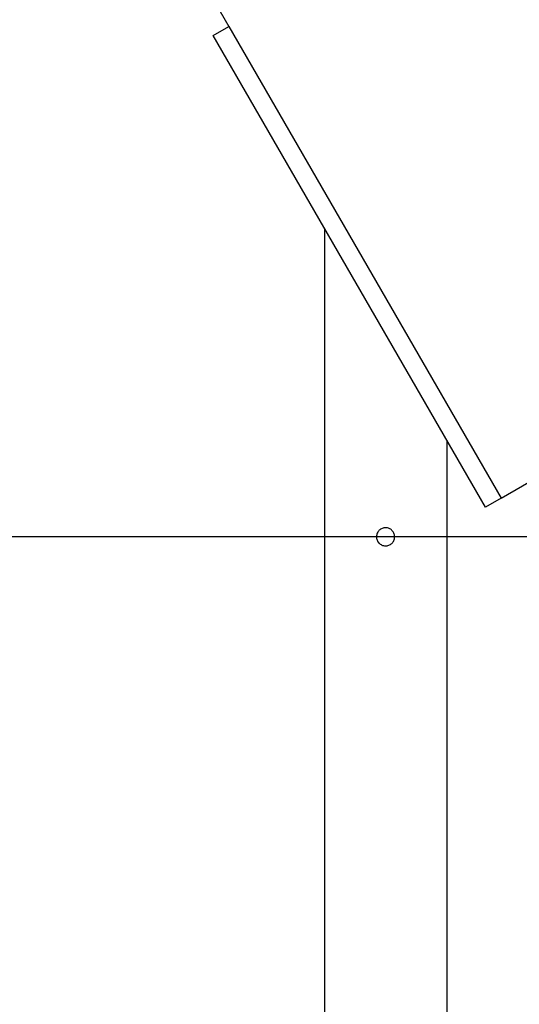
# Model space of a CAD drawing. Extents: x -48.9 to 48.9, y -22.7 to 22.7.
# Drawn here: x -12.5 to -11.1, y -16.5 to -13.8 of the extents above; entities that cross this region are included whole.
import ezdxf

# ---------------------------------------------------------------- set-up
doc = ezdxf.new("R2010")
doc.units = 0
doc.layers.get('0').update_dxf_attribs({"linetype": 'CONTINUOUS'})

msp = doc.modelspace()

# ---------------------------------------------------------------- linework, layer by layer
at = {"color": 0}
for points in [[(-12.9258, -12.0075), (-11.9084, -13.7696)], [(-12.9258, -12.0075), (-11.9084, -13.7696)], [(-12.9258, -12.0075), (-11.9084, -13.7696)], [(-12.9258, -12.0075), (-11.9084, -13.7696)], [(-12.9258, -12.0075), (-11.9084, -13.7696)], [(-12.9258, -12.0075), (-11.9084, -13.7696)], [(-12.9258, -12.0075), (-11.9084, -13.7696)], [(-12.9258, -12.0075), (-11.9084, -13.7696)], [(-12.9258, -12.0075), (-11.9084, -13.7696)], [(-12.9258, -12.0075), (-11.9084, -13.7696)], [(-12.9258, -12.0075), (-11.9084, -13.7696)], [(-12.9258, -12.0075), (-11.9084, -13.7696)], [(-12.9258, -12.0075), (-11.9084, -13.7696)], [(-12.9258, -12.0075), (-11.9084, -13.7696)], [(-12.9258, -12.0075), (-11.9084, -13.7696)], [(-12.9258, -12.0075), (-11.9084, -13.7696)], [(-12.9258, -12.0075), (-11.9084, -13.7696)], [(-12.9258, -12.0075), (-11.9084, -13.7696)], [(-12.9258, -12.0075), (-11.9084, -13.7696)], [(-12.9258, -12.0075), (-11.9084, -13.7696)], [(-12.9258, -12.0075), (-11.9084, -13.7696)], [(-11.9517, -13.7946), (-11.9084, -13.7696)], [(-11.9517, -13.7946), (-11.9084, -13.7696)], [(-11.9517, -13.7946), (-11.9084, -13.7696)], [(-11.9517, -13.7946), (-11.9084, -13.7696)], [(-11.9517, -13.7946), (-11.9084, -13.7696)], [(-11.9517, -13.7946), (-11.9084, -13.7696)], [(-11.9517, -13.7946), (-11.9084, -13.7696)], [(-11.9517, -13.7946), (-11.9084, -13.7696)], [(-11.9517, -13.7946), (-11.9084, -13.7696)], [(-11.9517, -13.7946), (-11.9084, -13.7696)], [(-11.9517, -13.7946), (-11.9084, -13.7696)], [(-11.9517, -13.7946), (-11.9084, -13.7696)], [(-11.9517, -13.7946), (-11.9084, -13.7696)], [(-11.9517, -13.7946), (-11.9084, -13.7696)], [(-11.9517, -13.7946), (-11.9084, -13.7696)], [(-11.9517, -13.7946), (-11.9084, -13.7696)], [(-11.9517, -13.7946), (-11.9084, -13.7696)], [(-11.9517, -13.7946), (-11.9084, -13.7696)], [(-11.9517, -13.7946), (-11.9084, -13.7696)], [(-11.9517, -13.7946), (-11.9084, -13.7696)], [(-11.9517, -13.7946), (-11.9084, -13.7696)], [(-11.9084, -13.7696), (-11.9084, -13.7696)], [(-11.9084, -13.7696), (-11.1584, -15.0686)], [(-11.9084, -13.7696), (-11.1584, -15.0686)], [(-11.9084, -13.7696), (-11.1584, -15.0686)], [(-11.9084, -13.7696), (-11.1584, -15.0686)], [(-11.9084, -13.7696), (-11.1584, -15.0686)], [(-11.9084, -13.7696), (-11.1584, -15.0686)], [(-11.9084, -13.7696), (-11.1584, -15.0686)], [(-11.9084, -13.7696), (-11.1584, -15.0686)], [(-11.9084, -13.7696), (-11.1584, -15.0686)], [(-11.9084, -13.7696), (-11.1584, -15.0686)], [(-11.9084, -13.7696), (-11.1584, -15.0686)], [(-11.9084, -13.7696), (-11.1584, -15.0686)], [(-11.9084, -13.7696), (-11.1584, -15.0686)], [(-11.9084, -13.7696), (-11.1584, -15.0686)], [(-11.9084, -13.7696), (-11.1584, -15.0686)], [(-11.9084, -13.7696), (-11.1584, -15.0686)], [(-11.9084, -13.7696), (-11.1584, -15.0686)], [(-11.9084, -13.7696), (-11.1584, -15.0686)], [(-11.9084, -13.7696), (-11.1584, -15.0686)], [(-11.9084, -13.7696), (-11.1584, -15.0686)], [(-11.9084, -13.7696), (-11.1584, -15.0686)], [(-11.9084, -13.7696), (-11.9084, -13.7696)], [(-11.9084, -13.7696), (-11.9084, -13.7696)], [(-11.9517, -13.7946), (-11.9517, -13.7946)], [(-11.2017, -15.0936), (-11.9517, -13.7946)], [(-11.2017, -15.0936), (-11.9517, -13.7946)], [(-11.2017, -15.0936), (-11.9517, -13.7946)], [(-11.2017, -15.0936), (-11.9517, -13.7946)], [(-11.2017, -15.0936), (-11.9517, -13.7946)], [(-11.2017, -15.0936), (-11.9517, -13.7946)], [(-11.2017, -15.0936), (-11.9517, -13.7946)], [(-11.2017, -15.0936), (-11.9517, -13.7946)], [(-11.2017, -15.0936), (-11.9517, -13.7946)], [(-11.2017, -15.0936), (-11.9517, -13.7946)], [(-11.2017, -15.0936), (-11.9517, -13.7946)], [(-11.2017, -15.0936), (-11.9517, -13.7946)], [(-11.2017, -15.0936), (-11.9517, -13.7946)], [(-11.2017, -15.0936), (-11.9517, -13.7946)], [(-11.2017, -15.0936), (-11.9517, -13.7946)], [(-11.2017, -15.0936), (-11.9517, -13.7946)], [(-11.2017, -15.0936), (-11.9517, -13.7946)], [(-11.2017, -15.0936), (-11.9517, -13.7946)], [(-11.2017, -15.0936), (-11.9517, -13.7946)], [(-11.2017, -15.0936), (-11.9517, -13.7946)], [(-11.2017, -15.0936), (-11.9517, -13.7946)], [(-11.9517, -13.7946), (-11.9517, -13.7946)], [(-11.6452, -14.3255), (-11.6452, -14.3255)], [(-11.6452, -14.3255), (-11.6452, -14.3255)], [(-11.6452, -14.3255), (-11.6452, -14.3255)], [(-11.6452, -14.3255), (-11.6452, -14.3255)], [(-11.6452, -14.3255), (-11.6452, -14.3255)], [(-11.6452, -14.3255), (-11.6452, -14.3255)], [(-11.6452, -14.3255), (-11.6452, -14.3255)], [(-11.6452, -14.3255), (-11.6452, -14.3255)], [(-11.6452, -14.3255), (-11.6452, -14.3255)], [(-11.6452, -14.3255), (-11.6452, -14.3255)], [(-11.6452, -14.3255), (-11.6452, -14.3255)], [(-11.6452, -14.3255), (-11.6452, -14.3255)], [(-11.6452, -14.3255), (-11.6452, -14.3255)], [(-11.6452, -14.3255), (-11.6452, -14.3255)], [(-11.6452, -14.3255), (-11.6452, -14.3255)], [(-11.6452, -14.3255), (-11.6452, -14.3255)], [(-11.6452, -14.3255), (-11.6452, -14.3255)], [(-11.6452, -14.3255), (-11.6452, -14.3255)], [(-11.6452, -14.3255), (-11.6452, -14.3255)], [(-11.6452, -14.3255), (-11.6452, -14.3255)], [(-11.6452, -14.3255), (-11.6452, -14.3255)], [(-11.6452, -14.3255), (-11.6452, -14.3255)], [(-11.6452, -14.3255), (-11.6452, -14.3255)], [(-11.6452, -14.3255), (-11.6452, -14.3255)], [(-11.6452, -14.3255), (-11.6452, -19.1255)], [(-11.6452, -14.3255), (-11.6452, -19.1255)], [(-11.6452, -14.3255), (-11.6452, -19.1255)], [(-11.6452, -14.3255), (-11.6452, -19.1255)], [(-11.6452, -14.3255), (-11.6452, -19.1255)], [(-11.6452, -14.3255), (-11.6452, -19.1255)], [(-11.6452, -14.3255), (-11.6452, -19.1255)], [(-11.6452, -14.3255), (-11.6452, -19.1255)], [(-11.6452, -14.3255), (-11.6452, -19.1255)], [(-11.6452, -14.3255), (-11.6452, -19.1255)], [(-11.6452, -14.3255), (-11.6452, -19.1255)], [(-11.6452, -14.3255), (-11.6452, -19.1255)], [(-11.6452, -14.3255), (-11.6452, -19.1255)], [(-11.6452, -14.3255), (-11.6452, -19.1255)], [(-11.6452, -14.3255), (-11.6452, -19.1255)], [(-11.6452, -14.3255), (-11.6452, -19.1255)], [(-11.6452, -14.3255), (-11.6452, -19.1255)], [(-11.6452, -14.3255), (-11.6452, -19.1255)], [(-11.6452, -14.3255), (-11.6452, -19.1255)], [(-11.6452, -14.3255), (-11.6452, -19.1255)], [(-11.6452, -14.3255), (-11.6452, -19.1255)], [(-11.1584, -15.0686), (-10.4656, -14.6686)], [(-11.1584, -15.0686), (-10.4656, -14.6686)], [(-11.1584, -15.0686), (-10.4656, -14.6686)], [(-11.1584, -15.0686), (-10.4656, -14.6686)], [(-11.1584, -15.0686), (-10.4656, -14.6686)], [(-11.1584, -15.0686), (-10.4656, -14.6686)], [(-11.1584, -15.0686), (-10.4656, -14.6686)], [(-11.1584, -15.0686), (-10.4656, -14.6686)], [(-11.1584, -15.0686), (-10.4656, -14.6686)], [(-11.1584, -15.0686), (-10.4656, -14.6686)], [(-11.1584, -15.0686), (-10.4656, -14.6686)], [(-11.1584, -15.0686), (-10.4656, -14.6686)], [(-11.1584, -15.0686), (-10.4656, -14.6686)], [(-11.1584, -15.0686), (-10.4656, -14.6686)], [(-11.1584, -15.0686), (-10.4656, -14.6686)], [(-11.1584, -15.0686), (-10.4656, -14.6686)], [(-11.1584, -15.0686), (-10.4656, -14.6686)], [(-11.1584, -15.0686), (-10.4656, -14.6686)], [(-11.1584, -15.0686), (-10.4656, -14.6686)], [(-11.1584, -15.0686), (-10.4656, -14.6686)], [(-11.1584, -15.0686), (-10.4656, -14.6686)], [(-11.3082, -14.9092), (-11.3082, -14.9092)], [(-11.3082, -14.9092), (-11.3082, -19.1255)], [(-11.3082, -14.9092), (-11.3082, -19.1255)], [(-11.3082, -14.9092), (-11.3082, -19.1255)], [(-11.3082, -14.9092), (-11.3082, -19.1255)], [(-11.3082, -14.9092), (-11.3082, -19.1255)], [(-11.3082, -14.9092), (-11.3082, -19.1255)], [(-11.3082, -14.9092), (-11.3082, -19.1255)], [(-11.3082, -14.9092), (-11.3082, -19.1255)], [(-11.3082, -14.9092), (-11.3082, -19.1255)], [(-11.3082, -14.9092), (-11.3082, -19.1255)], [(-11.3082, -14.9092), (-11.3082, -19.1255)], [(-11.3082, -14.9092), (-11.3082, -19.1255)], [(-11.3082, -14.9092), (-11.3082, -19.1255)], [(-11.3082, -14.9092), (-11.3082, -19.1255)], [(-11.3082, -14.9092), (-11.3082, -19.1255)], [(-11.3082, -14.9092), (-11.3082, -19.1255)], [(-11.3082, -14.9092), (-11.3082, -19.1255)], [(-11.3082, -14.9092), (-11.3082, -19.1255)], [(-11.3082, -14.9092), (-11.3082, -19.1255)], [(-11.3082, -14.9092), (-11.3082, -19.1255)], [(-11.3082, -14.9092), (-11.3082, -19.1255)], [(-11.1584, -15.0686), (-11.2017, -15.0936)], [(-11.1584, -15.0686), (-11.2017, -15.0936)], [(-11.1584, -15.0686), (-11.2017, -15.0936)], [(-11.1584, -15.0686), (-11.2017, -15.0936)], [(-11.1584, -15.0686), (-11.2017, -15.0936)], [(-11.1584, -15.0686), (-11.2017, -15.0936)], [(-11.1584, -15.0686), (-11.2017, -15.0936)], [(-11.1584, -15.0686), (-11.2017, -15.0936)], [(-11.1584, -15.0686), (-11.2017, -15.0936)], [(-11.1584, -15.0686), (-11.2017, -15.0936)], [(-11.1584, -15.0686), (-11.2017, -15.0936)], [(-11.1584, -15.0686), (-11.2017, -15.0936)], [(-11.1584, -15.0686), (-11.2017, -15.0936)], [(-11.1584, -15.0686), (-11.2017, -15.0936)], [(-11.1584, -15.0686), (-11.2017, -15.0936)], [(-11.1584, -15.0686), (-11.2017, -15.0936)], [(-11.1584, -15.0686), (-11.2017, -15.0936)], [(-11.1584, -15.0686), (-11.2017, -15.0936)], [(-11.1584, -15.0686), (-11.2017, -15.0936)], [(-11.1584, -15.0686), (-11.2017, -15.0936)], [(-11.1584, -15.0686), (-11.2017, -15.0936)], [(-11.1584, -15.0686), (-11.1584, -15.0686)], [(-11.1584, -15.0686), (-11.1584, -15.0686)], [(-11.1584, -15.0686), (-11.1584, -15.0686)], [(-11.2017, -15.0936), (-11.2017, -15.0936)], [(-11.2017, -15.0936), (-11.2017, -15.0936)], [(-11.4517, -15.1755), (-11.4517, -15.1755), (-11.4517, -15.1728), (-11.4521, -15.1703), (-11.4526, -15.1679), (-11.4535, -15.1657), (-11.4545, -15.1635), (-11.4558, -15.1614), (-11.4572, -15.1595), (-11.4589, -15.1578), (-11.4606, -15.1561), (-11.4625, -15.1547), (-11.4645, -15.1534), (-11.4667, -15.1524), (-11.4689, -15.1515), (-11.4713, -15.1509), (-11.4738, -15.1505), (-11.4765, -15.1505), (-11.4765, -15.1505), (-11.4789, -15.1504), (-11.4814, -15.1508), (-11.4836, -15.1513), (-11.486, -15.1522), (-11.4881, -15.1532), (-11.4902, -15.1545), (-11.492, -15.1559), (-11.494, -15.1575), (-11.4955, -15.1592), (-11.497, -15.161), (-11.4982, -15.163), (-11.4994, -15.1652), (-11.5002, -15.1674), (-11.501, -15.1698), (-11.5014, -15.1723), (-11.5017, -15.175), (-11.5017, -15.175), (-11.5015, -15.1774), (-11.5012, -15.1799), (-11.5006, -15.1822), (-11.4999, -15.1846), (-11.4988, -15.1867), (-11.4976, -15.1888), (-11.4962, -15.1906), (-11.4948, -15.1926), (-11.4929, -15.1941), (-11.4911, -15.1956), (-11.489, -15.1969), (-11.487, -15.1981), (-11.4846, -15.1989), (-11.4824, -15.1997), (-11.4799, -15.2001), (-11.4775, -15.2004), (-11.4775, -15.2004), (-11.4748, -15.2002), (-11.4723, -15.2), (-11.4699, -15.1994), (-11.4676, -15.1987), (-11.4653, -15.1976), (-11.4632, -15.1964), (-11.4613, -15.195), (-11.4596, -15.1937), (-11.4578, -15.1919), (-11.4564, -15.1901), (-11.4551, -15.188), (-11.454, -15.186), (-11.453, -15.1836), (-11.4523, -15.1814), (-11.4518, -15.1789), (-11.4517, -15.1765)], [(41.1319, -15.1755), (-43.0457, -15.1755)], [(41.1319, -15.1755), (-43.0457, -15.1755)], [(41.1319, -15.1755), (-43.0457, -15.1755)], [(41.1319, -15.1755), (-43.0457, -15.1755)], [(41.1319, -15.1755), (-43.0457, -15.1755)], [(41.1319, -15.1755), (-43.0457, -15.1755)], [(41.1319, -15.1755), (-43.0457, -15.1755)], [(41.1319, -15.1755), (-43.0457, -15.1755)], [(41.1319, -15.1755), (-43.0457, -15.1755)], [(41.1319, -15.1755), (-43.0457, -15.1755)], [(41.1319, -15.1755), (-43.0457, -15.1755)], [(41.1319, -15.1755), (-43.0457, -15.1755)], [(41.1319, -15.1755), (-43.0457, -15.1755)], [(41.1319, -15.1755), (-43.0457, -15.1755)], [(41.1319, -15.1755), (-43.0457, -15.1755)], [(41.1319, -15.1755), (-43.0457, -15.1755)], [(41.1319, -15.1755), (-43.0457, -15.1755)], [(41.1319, -15.1755), (-43.0457, -15.1755)], [(41.1319, -15.1755), (-43.0457, -15.1755)], [(41.1319, -15.1755), (-43.0457, -15.1755)], [(41.1319, -15.1755), (-43.0457, -15.1755)]]:
    msp.add_lwpolyline(points, dxfattribs=at)

doc.saveas('drawing.dxf')
